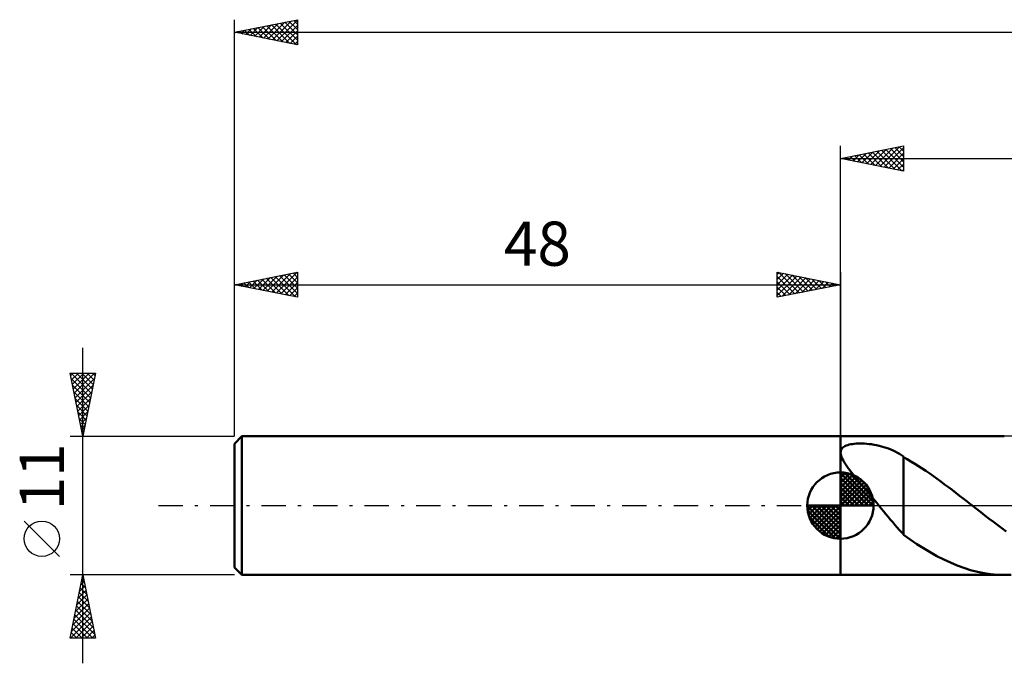
# Model space of a CAD drawing. Units: millimetres. Extents: x -17 to 182, y -38 to 43.
# Drawn here: x -17 to 61, y -12 to 38 of the extents above; entities that cross this region are included whole.
import ezdxf
from ezdxf.enums import TextEntityAlignment as Align

# ---------------------------------------------------------------- set-up
doc = ezdxf.new("R2010")
doc.units = ezdxf.units.MM
doc.header["$LTSCALE"] = 4.8
doc.linetypes.add('LONGDASH_DASH', pattern=[0.85, 0.4, -0.2, 0.05, -0.2])
for name, color, linetype in [('1', 4, 'CONTINUOUS'), ('2', 7, 'CONTINUOUS'), ('4', 2, 'LONGDASH_DASH'), ('NOCUT', 7, 'CONTINUOUS'), ('SK1', 4, 'CONTINUOUS'), ('SK2', 7, 'CONTINUOUS'), ('SK4', 2, 'LONGDASH_DASH')]:
    doc.layers.add(name, color=color, linetype=linetype)
doc.styles.get("Standard").update_dxf_attribs({"font": 'Monospac821 BT'})

msp = doc.modelspace()

# ---------------------------------------------------------------- linework, layer by layer
at = {"layer": '1', "color": 4, "linetype": 'CONTINUOUS', "lineweight": 50}
for p, q in [((48, 5.5), (60.978, 5.5)), ((48, -5.5), (48, 5.5)), ((48.266, 4.65), (48.357, 4.705)), ((48.357, 4.705), (48.461, 4.753)), ((48.461, 4.753), (48.574, 4.793)), ((48.574, 4.793), (48.696, 4.827)), ((48.696, 4.827), (48.823, 4.854)), ((48.823, 4.854), (48.955, 4.876)), ((48.955, 4.876), (49.094, 4.893)), ((49.094, 4.893), (49.241, 4.906)), ((49.241, 4.906), (49.396, 4.914)), ((49.396, 4.914), (49.558, 4.917)), ((49.727, 4.915), (49.558, 4.917)), ((49.903, 4.908), (49.727, 4.915)), ((50.084, 4.896), (49.903, 4.908)), ((50.272, 4.878), (50.084, 4.896)), ((50.464, 4.854), (50.272, 4.878)), ((50.662, 4.823), (50.464, 4.854)), ((50.863, 4.785), (50.662, 4.823)), ((51.062, 4.742), (50.863, 4.785)), ((51.256, 4.692), (51.062, 4.742)), ((51.447, 4.637), (51.256, 4.692)), ((48.018, 4.181), (48.023, 4.276)), ((48.027, 4.079), (48.018, 4.181)), ((48.023, 4.276), (48.042, 4.363)), ((48.052, 3.967), (48.027, 4.079)), ((48.042, 4.363), (48.075, 4.444)), ((48.091, 3.847), (48.052, 3.967)), ((48.075, 4.444), (48.123, 4.519)), ((48.123, 4.519), (48.187, 4.588)), ((48.187, 4.588), (48.266, 4.65)), ((51.634, 4.576), (51.447, 4.637)), ((51.818, 4.51), (51.634, 4.576)), ((51.997, 4.438), (51.818, 4.51)), ((52.173, 4.361), (51.997, 4.438)), ((52.345, 4.278), (52.173, 4.361)), ((52.514, 4.191), (52.345, 4.278)), ((52.68, 4.097), (52.514, 4.191)), ((52.844, 3.999), (52.68, 4.097)), ((53.006, 3.895), (52.844, 3.999)), ((48.145, 3.719), (48.091, 3.847)), ((48.213, 3.584), (48.145, 3.719)), ((48.295, 3.441), (48.213, 3.584)), ((48.39, 3.29), (48.295, 3.441)), ((48.497, 3.131), (48.39, 3.29)), ((48.616, 2.965), (48.497, 3.131)), ((53.006, -0.112), (53.006, 3.895)), ((53.295, 3.67), (53.006, 3.84)), ((53.586, 3.495), (53.295, 3.67)), ((53.881, 3.315), (53.586, 3.495)), ((54.178, 3.129), (53.881, 3.315)), ((54.475, 2.937), (54.178, 3.129)), ((48.746, 2.793), (48.616, 2.965)), ((48.885, 2.615), (48.746, 2.793)), ((49.033, 2.43), (48.885, 2.615)), ((49.189, 2.238), (49.033, 2.43)), ((54.771, 2.739), (54.475, 2.937)), ((55.067, 2.536), (54.771, 2.739)), ((55.363, 2.328), (55.067, 2.536)), ((49.351, 2.042), (49.189, 2.238)), ((49.517, 1.843), (49.351, 2.042)), ((49.685, 1.643), (49.517, 1.843)), ((49.854, 1.441), (49.685, 1.643)), ((55.659, 2.116), (55.363, 2.328)), ((55.955, 1.9), (55.659, 2.116)), ((56.252, 1.682), (55.955, 1.9)), ((56.548, 1.46), (56.252, 1.682)), ((50.024, 1.239), (49.854, 1.441)), ((50.194, 1.035), (50.024, 1.239)), ((50.365, 0.83), (50.194, 1.035)), ((50.536, 0.623), (50.365, 0.83)), ((56.844, 1.236), (56.548, 1.46)), ((57.139, 1.01), (56.844, 1.236)), ((57.436, 0.782), (57.139, 1.01)), ((57.732, 0.553), (57.436, 0.782)), ((50.707, 0.416), (50.536, 0.623)), ((50.877, 0.208), (50.707, 0.416)), ((51.048, 0), (50.877, 0.208)), ((51.233, -0.227), (51.048, 0)), ((58.028, 0.322), (57.732, 0.553)), ((58.097, 0.269), (58.028, 0.322)), ((58.166, 0.215), (58.097, 0.269)), ((58.234, 0.161), (58.166, 0.215)), ((58.303, 0.107), (58.234, 0.161)), ((58.372, 0.054), (58.303, 0.107)), ((58.441, 0), (58.372, 0.054)), ((58.776, -0.262), (58.441, 0)), ((51.418, -0.454), (51.233, -0.227)), ((51.603, -0.681), (51.418, -0.454)), ((51.786, -0.903), (51.603, -0.681)), ((53.005, -0.111), (53.004, -0.109)), ((53.004, -2.329), (53.004, -0.109)), ((53.006, -0.112), (53.005, -0.111)), ((53.005, -0.111), (53.005, -0.111)), ((53.006, -0.112), (53.006, -0.112)), ((59.112, -0.523), (58.776, -0.262)), ((59.448, -0.783), (59.112, -0.523)), ((51.965, -1.119), (51.786, -0.903)), ((52.142, -1.328), (51.965, -1.119)), ((52.316, -1.531), (52.142, -1.328)), ((52.489, -1.727), (52.316, -1.531)), ((59.783, -1.042), (59.448, -0.783)), ((60.118, -1.298), (59.783, -1.042)), ((60.453, -1.551), (60.118, -1.298)), ((60.789, -1.8), (60.453, -1.551)), ((52.661, -1.917), (52.489, -1.727)), ((52.832, -2.099), (52.661, -1.917)), ((53.004, -2.274), (52.832, -2.099)), ((53.525, -2.701), (53.004, -2.329)), ((61.125, -2.045), (60.789, -1.8)), ((54.055, -3.05), (53.525, -2.701)), ((54.587, -3.386), (54.055, -3.05)), ((55.117, -3.703), (54.587, -3.386)), ((55.647, -3.999), (55.117, -3.703)), ((56.18, -4.273), (55.647, -3.999)), ((56.713, -4.522), (56.18, -4.273)), ((57.244, -4.745), (56.713, -4.522)), ((57.778, -4.942), (57.244, -4.745)), ((58.311, -5.11), (57.778, -4.942)), ((58.844, -5.25), (58.311, -5.11)), ((59.378, -5.359), (58.844, -5.25)), ((59.912, -5.437), (59.378, -5.359)), ((60.444, -5.484), (59.912, -5.437)), ((48, -5.5), (60.978, -5.5)), ((60.978, -5.5), (60.444, -5.484)), ((60.978, -5.5), (61.511, -5.484))]:
    msp.add_line(p, q, dxfattribs=at)
at = {"layer": '2', "color": 7, "linetype": 'CONTINUOUS', "lineweight": 25}
for p, q in [((48, 5.5), (48, 28.5)), ((48, 27.5), (53, 28.5)), ((50.057, 27.089), (51.086, 28.117)), ((50.411, 27.018), (51.616, 28.223)), ((50.764, 26.947), (52.146, 28.329)), ((50.893, 28.079), (52.339, 26.632)), ((51.118, 26.876), (52.677, 28.435)), ((51.246, 28.149), (52.869, 26.526)), ((51.471, 26.806), (53, 28.335)), ((51.6, 28.22), (53, 26.82)), ((51.953, 28.291), (53, 27.244)), ((52.307, 28.361), (53, 27.668)), ((52.66, 28.432), (53, 28.093)), ((53, 28.5), (53, 26.5)), ((48, 27.5), (142, 27.5)), ((53, 26.5), (48, 27.5)), ((48.064, 27.513), (48.096, 27.481)), ((48.289, 27.442), (48.434, 27.587)), ((48.418, 27.584), (48.627, 27.375)), ((48.643, 27.371), (48.964, 27.693)), ((48.771, 27.654), (49.157, 27.269)), ((48.996, 27.301), (49.495, 27.799)), ((49.125, 27.725), (49.687, 27.163)), ((49.35, 27.23), (50.025, 27.905)), ((49.479, 27.796), (50.218, 27.056)), ((49.703, 27.159), (50.555, 28.011)), ((49.832, 27.866), (50.748, 26.95)), ((50.186, 27.937), (51.278, 26.844)), ((50.539, 28.008), (51.809, 26.738)), ((51.825, 26.735), (53, 27.91)), ((52.178, 26.664), (53, 27.486)), ((52.532, 26.594), (53, 27.062)), ((52.885, 26.523), (53, 26.637))]:
    msp.add_line(p, q, dxfattribs=at)
at = {"layer": '4', "color": 2, "linetype": 'LONGDASH_DASH', "lineweight": 25}
msp.add_line((48, 0), (142, 0), dxfattribs=at)
at = {"layer": 'NOCUT', "color": 7, "linetype": 'CONTINUOUS', "lineweight": 25}
for p, q in [((69.999, 5.5), (48, 5.5)), ((48, 5.5), (48, 0)), ((48, 0), (70, 0))]:
    msp.add_line(p, q, dxfattribs=at)
at = {"layer": 'SK1', "color": 4, "linetype": 'CONTINUOUS', "lineweight": 50}
for p, q in [((0.6, 5.5), (0, 4.9)), ((48, 5.5), (0.6, 5.5)), ((0.6, 5.5), (0.6, -5.5)), ((0, 4.9), (0, -4.9)), ((48, 0), (48, 2.625)), ((48, 2.557), (48.066, 2.623)), ((48, 2.186), (48.406, 2.592)), ((48, 2.557), (50.557, 0)), ((48, 1.814), (48.711, 2.526)), ((48, 1.443), (48.988, 2.431)), ((48.323, 2.605), (50.605, 0.323)), ((48.799, 2.5), (50.5, 0.799)), ((48, 1.072), (49.241, 2.313)), ((48, 2.186), (50.186, 0)), ((48, 0.701), (49.472, 2.172)), ((48, 0.329), (49.684, 2.013)), ((48, 1.814), (49.814, 0)), ((48.042, 0), (49.876, 1.834)), ((48.413, 0), (50.05, 1.637)), ((49.56, 2.11), (50.11, 1.56)), ((48, 1.443), (49.443, 0)), ((48, 1.072), (49.072, 0)), ((48.784, 0), (50.206, 1.422)), ((49.156, 0), (50.341, 1.185)), ((49.527, 0), (50.455, 0.928)), ((48, 0), (45.375, 0)), ((45.377, -0.066), (45.443, 0)), ((45.408, -0.406), (45.814, 0)), ((45.474, -0.711), (46.186, 0)), ((45.569, -0.988), (46.557, 0)), ((45.687, -1.241), (46.928, 0)), ((45.731, 0), (48, -2.269)), ((45.828, -1.472), (47.299, 0)), ((45.987, -1.684), (47.671, 0)), ((46.102, 0), (48, -1.898)), ((46.473, 0), (48, -1.527)), ((46.844, 0), (48, -1.156)), ((47.216, 0), (48, -0.784)), ((47.587, 0), (48, -0.413)), ((47.958, 0), (48, -0.042)), ((48, 0.701), (48.701, 0)), ((48, 0.329), (48.329, 0)), ((48, 0), (50.625, 0)), ((48, -2.625), (48, 0)), ((49.898, 0), (50.544, 0.646)), ((50.269, 0), (50.603, 0.334)), ((45.376, -0.016), (47.984, -2.624)), ((45.41, -0.422), (47.578, -2.59)), ((46.166, -1.876), (48, -0.042)), ((46.363, -2.05), (48, -0.413)), ((45.546, -0.929), (47.071, -2.454)), ((46.578, -2.206), (48, -0.784)), ((46.815, -2.341), (48, -1.156)), ((47.072, -2.455), (48, -1.527)), ((47.354, -2.544), (48, -1.898)), ((47.666, -2.603), (48, -2.269)), ((0, -4.9), (0.6, -5.5)), ((0.6, -5.5), (48, -5.5))]:
    msp.add_line(p, q, dxfattribs=at)
for start, end in [(90, 180), (0, 90), (180, 270), (270, 0)]:
    msp.add_arc((48, 0), 2.625, start, end, dxfattribs=at)
at = {"layer": 'SK2', "color": 7, "linetype": 'CONTINUOUS', "lineweight": 25}
for p, q in [((0, 11), (0, 38.5)), ((0, 37.5), (5, 38.5)), ((2.661, 36.968), (3.991, 38.298)), ((3.014, 36.897), (4.521, 38.404)), ((3.368, 36.826), (5, 38.459)), ((3.638, 38.228), (5, 36.866)), ((3.992, 38.298), (5, 37.29)), ((4.345, 38.369), (5, 37.715)), ((4.699, 38.44), (5, 38.139)), ((5, 38.5), (5, 36.5)), ((0, 37.5), (142, 37.5)), ((5, 36.5), (0, 37.5)), ((0.103, 37.521), (0.154, 37.469)), ((0.186, 37.463), (0.279, 37.556)), ((0.456, 37.591), (0.685, 37.363)), ((0.539, 37.392), (0.809, 37.662)), ((0.81, 37.662), (1.215, 37.257)), ((0.893, 37.321), (1.339, 37.768)), ((1.163, 37.733), (1.745, 37.151)), ((1.246, 37.251), (1.87, 37.874)), ((1.517, 37.803), (2.276, 37.045)), ((1.6, 37.18), (2.4, 37.98)), ((1.871, 37.874), (2.806, 36.939)), ((1.954, 37.109), (2.93, 38.086)), ((2.224, 37.945), (3.336, 36.833)), ((2.307, 37.039), (3.461, 38.192)), ((2.578, 38.016), (3.867, 36.727)), ((2.931, 38.086), (4.397, 36.621)), ((3.285, 38.157), (4.927, 36.515)), ((3.721, 36.756), (5, 38.034)), ((4.075, 36.685), (5, 37.61)), ((4.428, 36.614), (5, 37.186)), ((4.782, 36.544), (5, 36.762)), ((0, 5.5), (0, 18.501)), ((0, 17.501), (5, 18.501)), ((1.551, 17.191), (2.326, 17.966)), ((1.904, 17.12), (2.857, 18.072)), ((2.175, 17.936), (3.263, 16.848)), ((2.258, 17.049), (3.387, 18.178)), ((2.529, 18.006), (3.793, 16.742)), ((2.612, 16.978), (3.917, 18.284)), ((2.882, 18.077), (4.323, 16.636)), ((2.965, 16.908), (4.448, 18.39)), ((3.236, 18.148), (4.854, 16.53)), ((3.319, 16.837), (4.978, 18.496)), ((3.589, 18.219), (5, 16.808)), ((3.672, 16.766), (5, 18.094)), ((3.943, 18.289), (5, 17.232)), ((4.296, 18.36), (5, 17.656)), ((4.65, 18.431), (5, 18.081)), ((5, 18.501), (5, 16.501)), ((43, 16.501), (43, 18.501)), ((43, 18.501), (48, 17.501)), ((43, 18.335), (43.139, 18.473)), ((43, 17.91), (43.492, 18.402)), ((43, 17.486), (43.846, 18.332)), ((43, 17.062), (44.199, 18.261)), ((43, 16.637), (44.553, 18.19)), ((43, 18.152), (44.376, 16.776)), ((43.095, 18.482), (44.73, 16.847)), ((43.359, 16.573), (44.906, 18.119)), ((43.625, 18.376), (45.083, 16.917)), ((43.89, 16.679), (45.26, 18.049)), ((44.155, 18.27), (45.437, 16.988)), ((44.42, 16.785), (45.613, 17.978)), ((44.686, 18.164), (45.79, 17.059)), ((45.216, 18.058), (46.144, 17.13)), ((45.746, 17.951), (46.498, 17.2)), ((48, 18.501), (48, 5.5)), ((0, 17.501), (48, 17.501)), ((5, 16.501), (0, 17.501)), ((0.054, 17.511), (0.081, 17.485)), ((0.137, 17.473), (0.205, 17.542)), ((0.407, 17.582), (0.611, 17.379)), ((0.49, 17.403), (0.735, 17.648)), ((0.761, 17.653), (1.141, 17.272)), ((0.844, 17.332), (1.266, 17.754)), ((1.114, 17.724), (1.672, 17.166)), ((1.197, 17.261), (1.796, 17.86)), ((1.468, 17.794), (2.202, 17.06)), ((1.822, 17.865), (2.732, 16.954)), ((4.026, 16.696), (5, 17.67)), ((4.379, 16.625), (5, 17.245)), ((43, 17.728), (44.023, 16.705)), ((48, 17.501), (43, 16.501)), ((43, 17.304), (43.669, 16.635)), ((44.95, 16.891), (45.967, 17.907)), ((45.481, 16.997), (46.32, 17.837)), ((46.011, 17.103), (46.674, 17.766)), ((46.277, 17.845), (46.851, 17.271)), ((46.541, 17.209), (47.028, 17.695)), ((46.807, 17.739), (47.205, 17.342)), ((47.072, 17.315), (47.381, 17.625)), ((47.337, 17.633), (47.558, 17.412)), ((47.602, 17.421), (47.735, 17.554)), ((47.868, 17.527), (47.912, 17.483)), ((4.733, 16.554), (5, 16.821)), ((43, 16.879), (43.316, 16.564)), ((-12, -12.5), (-12, 12.5)), ((-12, 5.5), (-13, 10.5)), ((-13, 10.5), (-11, 10.5)), ((-12.963, 10.314), (-12.776, 10.5)), ((-12.935, 10.5), (-11.322, 8.888)), ((-12.892, 9.96), (-12.352, 10.5)), ((-12.821, 9.607), (-11.928, 10.5)), ((-12.751, 9.253), (-11.504, 10.5)), ((-12.68, 8.899), (-11.079, 10.5)), ((-12.511, 10.5), (-11.252, 9.241)), ((-12.086, 10.5), (-11.181, 9.595)), ((-11, 10.5), (-12, 5.5)), ((-11.662, 10.5), (-11.11, 9.948)), ((-11.238, 10.5), (-11.04, 10.302)), ((-12.91, 10.051), (-11.393, 8.534)), ((-12.804, 9.521), (-11.464, 8.181)), ((-12.609, 8.546), (-11.086, 10.069)), ((-12.538, 8.192), (-11.192, 9.538)), ((-12.698, 8.991), (-11.535, 7.827)), ((-12.468, 7.839), (-11.298, 9.008)), ((-12.592, 8.46), (-11.605, 7.473)), ((-12.486, 7.93), (-11.676, 7.12)), ((-12.397, 7.485), (-11.404, 8.478)), ((-12.326, 7.132), (-11.511, 7.947)), ((-12.38, 7.4), (-11.747, 6.766)), ((-12.256, 6.778), (-11.617, 7.417)), ((-12.274, 6.869), (-11.817, 6.413)), ((-12.185, 6.425), (-11.723, 6.887)), ((-12.168, 6.339), (-11.888, 6.059)), ((-12.114, 6.071), (-11.829, 6.356)), ((-13, 5.5), (0, 5.5)), ((-12.062, 5.809), (-11.959, 5.706)), ((-12.043, 5.717), (-11.935, 5.826)), ((-13.85, -4.025), (-16.65, -1.225)), ((-12, -5.5), (-13, -5.5)), ((-13, -10.5), (-12, -5.5)), ((-12.155, -6.273), (-11.897, -6.015)), ((-12.135, -6.177), (-11.797, -6.516)), ((-12.065, -5.824), (-11.903, -5.986)), ((-12.049, -5.743), (-11.968, -5.662)), ((0, -5.5), (-12, -5.5)), ((-12, -5.5), (-11, -10.5)), ((-12.367, -7.334), (-11.756, -6.722)), ((-12.277, -6.884), (-11.585, -7.577)), ((-12.261, -6.803), (-11.826, -6.369)), ((-12.206, -6.531), (-11.691, -7.046)), ((-12.685, -8.925), (-11.543, -7.783)), ((-12.579, -8.394), (-11.614, -7.43)), ((-12.473, -7.864), (-11.685, -7.076)), ((-12.418, -7.592), (-11.373, -8.637)), ((-12.348, -7.238), (-11.479, -8.107)), ((-12.897, -9.985), (-11.402, -8.49)), ((-12.791, -9.455), (-11.473, -8.137)), ((-12.56, -8.299), (-11.16, -9.698)), ((-12.489, -7.945), (-11.266, -9.168)), ((-12.987, -10.5), (-11.331, -8.844)), ((-12.701, -9.006), (-11.207, -10.5)), ((-12.63, -8.652), (-11.054, -10.228)), ((-12.563, -10.5), (-11.261, -9.197)), ((-12.913, -10.066), (-12.48, -10.5)), ((-12.843, -9.713), (-12.055, -10.5)), ((-12.772, -9.359), (-11.631, -10.5)), ((-12.139, -10.5), (-11.19, -9.551)), ((-11.715, -10.5), (-11.119, -9.904)), ((-11, -10.5), (-13, -10.5)), ((-12.984, -10.42), (-12.904, -10.5)), ((-11.29, -10.5), (-11.048, -10.258))]:
    msp.add_line(p, q, dxfattribs=at)
msp.add_circle((-15.25, -2.625), 1.4, dxfattribs=at)
at = {"layer": 'SK4', "color": 2, "linetype": 'LONGDASH_DASH', "lineweight": 25}
msp.add_line((-6, 0), (148, 0), dxfattribs=at)

# ---------------------------------------------------------------- texts
at = {"layer": 'SK2', "color": 7, "linetype": 'CONTINUOUS', "lineweight": 25}
msp.add_text('48', height=3.5, dxfattribs=at).set_placement((24, 19.001), align=Align.CENTER)
msp.add_text('11', height=3.5, rotation=90, dxfattribs=at).set_placement((-13.5, 2.275), align=Align.CENTER)

doc.saveas('drawing.dxf')
